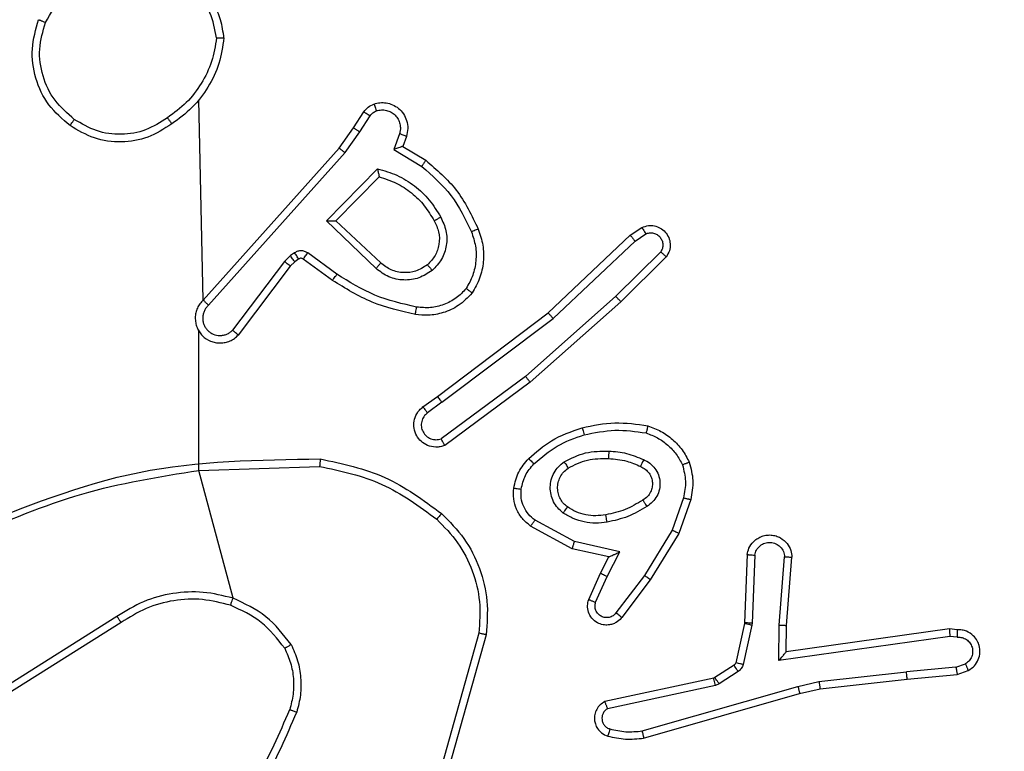
# Model space of a CAD drawing. Units: millimetres. Extents: x 151 to 616, y 114 to 875.
# Drawn here: x 379 to 382, y 359 to 361 of the extents above; entities that cross this region are included whole.
import ezdxf

# ---------------------------------------------------------------- set-up
doc = ezdxf.new("R2010")
doc.units = ezdxf.units.MM
doc.header["$LTSCALE"] = 35
doc.layers.add('SLD-0', color=179, linetype='Continuous')
doc.styles.add('SLDTEXTSTYLE2', font='TXT', dxfattribs={"width": 0.75})
doc.dimstyles.new('SLDDIMSTYLE1', dxfattribs={"dimtxt": 12.25, "dimasz": 7, "dimexe": 0, "dimexo": 0.0625, "dimgap": 3.0625, "dimtad": 1, "dimdec": 0, "dimrnd": 1e-09, "dimzin": 12, "dimdsep": 46, "dimtxsty": 'SLDTEXTSTYLE2', "dimsah": 1, "dimcen": 0.09, "dimadec": 0, "dimazin": 3, "dimtfac": 1, "dimtdec": 0, "dimtofl": 0, "dimtmove": 0, "dimatfit": 3, "dimfxl": 1, "dimfrac": 2, "dimtolj": 1, "dimtzin": 12, "dimarcsym": 0})

# ---------------------------------------------------------------- blocks, each defined once
blk = doc.blocks.new('_D_1')
at = {"layer": 'SLD-0'}
for p, q in [((371.5784, 875.3997), (616.2172, 875.3997)), ((612.7172, 875.3997), (612.7172, 204.5804)), ((388.2534, 204.5804), (616.2172, 204.5804))]:
    blk.add_line(p, q, dxfattribs=at)
for points in [[(612.7172, 875.3997), (610.9392, 868.3997), (614.4952, 868.3997)], [(612.7172, 204.5804), (614.4952, 211.5804), (610.9392, 211.5804)]]:
    blk.add_solid(points, dxfattribs=at)
at = {"layer": 'SLD-0', "insert": (596.9261, 518.0353), "char_height": 12.25, "attachment_point": 1, "rotation": 90, "style": 'SLDTEXTSTYLE2'}
blk.add_mtext('671', dxfattribs=at)
blk = doc.blocks.new('_D_3')
at = {"layer": 'SLD-0'}
for p, q in [((370.0784, 675.3997), (578.5715, 675.3997)), ((575.0715, 675.3997), (575.0715, 354.5804)), ((384.6784, 354.5804), (578.5715, 354.5804))]:
    blk.add_line(p, q, dxfattribs=at)
for points in [[(575.0715, 675.3997), (573.2935, 668.3997), (576.8495, 668.3997)], [(575.0715, 354.5804), (576.8495, 361.5804), (573.2935, 361.5804)]]:
    blk.add_solid(points, dxfattribs=at)
at = {"layer": 'SLD-0', "insert": (559.2804, 518.0353), "char_height": 12.25, "attachment_point": 1, "rotation": 90, "style": 'SLDTEXTSTYLE2'}
blk.add_mtext('321', dxfattribs=at)

msp = doc.modelspace()

# ---------------------------------------------------------------- linework, layer by layer
at = {"color": 7, "linetype": 'Continuous', "lineweight": 25}
for p, q in [((379.9403, 360.3826), (379.9284, 360.9222)), ((380.3456, 360.8468), (380.3733, 360.8899)), ((380.3623, 360.8359), (380.3902, 360.8794)), ((380.3067, 360.7922), (380.3456, 360.8468)), ((380.3224, 360.78), (380.3623, 360.8359)), ((380.469, 360.8308), (380.4537, 360.7885)), ((380.4877, 360.8239), (380.478, 360.7969)), ((379.9403, 360.3826), (380.3067, 360.7922)), ((379.9545, 360.3686), (380.3224, 360.78)), ((380.4537, 360.7885), (380.5292, 360.743)), ((380.478, 360.7969), (380.5402, 360.7594)), ((380.2728, 360.5959), (380.41, 360.7366)), ((380.2978, 360.5963), (380.4144, 360.7148)), ((380.4061, 360.4674), (380.2728, 360.5959)), ((380.4187, 360.4827), (380.2978, 360.5963)), ((381.0913, 360.5571), (381.1228, 360.578)), ((380.8701, 360.3482), (381.0913, 360.5571)), ((380.8832, 360.333), (381.1041, 360.5416)), ((381.1041, 360.5416), (381.133, 360.5608)), ((380.1755, 360.5023), (380.1589, 360.4864)), ((380.1865, 360.5099), (380.1755, 360.5023)), ((380.1978, 360.4933), (380.1869, 360.4857)), ((380.2889, 360.4357), (380.21, 360.4932)), ((380.3007, 360.4522), (380.2218, 360.5095)), ((381.1733, 360.5124), (381.052, 360.3929)), ((381.1882, 360.4991), (381.0654, 360.3781)), ((380.1589, 360.4864), (380.0193, 360.3014)), ((380.1748, 360.4741), (380.0346, 360.2883)), ((380.1869, 360.4857), (380.1748, 360.4741)), ((381.052, 360.3929), (380.809, 360.1767)), ((381.0654, 360.3781), (380.8215, 360.161)), ((380.5714, 360.1229), (380.8701, 360.3482)), ((380.5835, 360.107), (380.8832, 360.333)), ((379.9284, 359.9234), (379.9284, 360.299)), ((380.809, 360.1767), (380.5816, 360.0084)), ((380.8215, 360.161), (380.5913, 359.9907)), ((380.5326, 360.0945), (380.5714, 360.1229)), ((380.5835, 360.107), (380.5445, 360.0784)), ((379.9284, 359.9234), (380.2539, 359.9342)), ((380.0205, 359.5786), (379.9284, 359.9234)), ((381.2349, 359.8492), (381.2046, 359.762)), ((381.2541, 359.8447), (381.2221, 359.7529)), ((380.935, 359.712), (380.8227, 359.7731)), ((380.9407, 359.7313), (380.8347, 359.7893)), ((381.2046, 359.762), (381.1293, 359.6399)), ((381.2221, 359.7529), (381.1453, 359.6282)), ((381.0635, 359.704), (380.9407, 359.7313)), ((381.0335, 359.6901), (380.935, 359.712)), ((381.0289, 359.6376), (381.0635, 359.704)), ((381.4065, 359.6963), (381.3991, 359.5121)), ((381.4268, 359.6946), (381.4195, 359.5113)), ((381.0106, 359.6463), (381.0335, 359.6901)), ((381.4929, 359.5063), (381.5072, 359.6901)), ((381.5125, 359.5054), (381.5269, 359.6895)), ((380.9792, 359.575), (381.0106, 359.6463)), ((380.998, 359.5676), (381.0289, 359.6376)), ((381.1293, 359.6399), (381.0528, 359.5389)), ((381.1453, 359.6282), (381.0683, 359.5266)), ((379.7078, 359.5294), (379.4024, 359.3374)), ((379.7191, 359.5129), (379.4133, 359.3205)), ((381.3989, 359.5103), (381.3754, 359.4046)), ((381.4188, 359.5059), (381.3952, 359.4002)), ((381.3991, 359.5121), (381.3989, 359.5103)), ((381.4195, 359.5113), (381.4188, 359.5059)), ((381.492, 359.4109), (381.4929, 359.5063)), ((381.5118, 359.434), (381.5125, 359.5054)), ((380.6832, 359.4844), (380.584, 359.1314)), ((380.7026, 359.4802), (380.6028, 359.125)), ((381.9514, 359.4958), (381.5118, 359.434)), ((381.9726, 359.4937), (381.9514, 359.4958)), ((381.9524, 359.4756), (381.492, 359.4109)), ((381.9727, 359.4737), (381.9524, 359.4756)), ((381.5118, 359.434), (381.5118, 359.434)), ((381.9688, 359.3927), (381.9948, 359.4019)), ((381.3709, 359.3981), (381.3196, 359.3645)), ((381.3822, 359.3813), (381.3309, 359.3477)), ((381.5998, 359.3538), (381.8357, 359.3804)), ((381.9688, 359.3927), (381.8357, 359.3804)), ((381.8373, 359.3606), (381.9726, 359.3731)), ((381.9726, 359.3731), (382.0025, 359.3836)), ((381.3161, 359.363), (381.0225, 359.2997)), ((381.3196, 359.3645), (381.3161, 359.363)), ((381.3309, 359.3477), (381.3206, 359.3434)), ((381.5433, 359.341), (381.5998, 359.3538)), ((381.6028, 359.3341), (381.8373, 359.3606)), ((381.3206, 359.3434), (381.0297, 359.2806)), ((381.1233, 359.2206), (381.5433, 359.341)), ((381.1273, 359.2011), (381.5478, 359.3217)), ((381.5478, 359.3217), (381.6028, 359.3341))]:
    msp.add_line(p, q, dxfattribs=at)
for points, knots in [([(379.9962, 361.0893), (379.9939, 361.1057), (379.9893, 361.1374), (379.965, 361.1925), (379.9213, 361.2447), (379.8591, 361.282), (379.8165, 361.2898), (379.7972, 361.2934)], [0, 0, 0, 0, 0.160459, 0.310882, 0.580411, 0.810176, 1, 1, 1, 1]), ([(379.515, 361.1311), (379.5292, 361.1556), (379.5576, 361.2047), (379.6278, 361.255), (379.7096, 361.2821), (379.766, 361.2767), (379.7942, 361.274)], [0, 0, 0, 0, 0.2502543, 0.5000806, 0.7500441, 1, 1, 1, 1]), ([(379.9762, 361.0897), (379.9718, 361.1128), (379.963, 361.1591), (379.921, 361.2172), (379.8633, 361.2596), (379.8173, 361.2692), (379.7942, 361.274)], [0, 0, 0, 0, 0.250289, 0.500085, 0.750049, 1, 1, 1, 1]), ([(379.4966, 361.1386), (379.4969, 361.1385), (379.4974, 361.1384), (379.5004, 361.1372), (379.5038, 361.1358), (379.5071, 361.1344), (379.5109, 361.1328), (379.5136, 361.1316), (379.515, 361.1311)], [0, 0, 0, 0, 0.216383, 0.454774, 0.582461, 0.715892, 0.855214, 1, 1, 1, 1]), ([(379.5928, 360.8696), (379.5742, 360.8857), (379.537, 360.9179), (379.5049, 360.9857), (379.4944, 361.06), (379.5081, 361.1074), (379.515, 361.1311)], [0, 0, 0, 0, 0.249957, 0.499921, 0.749753, 1, 1, 1, 1]), ([(379.9762, 361.0897), (379.9727, 361.0681), (379.9656, 361.0249), (379.9365, 360.9657), (379.8968, 360.9129), (379.8615, 360.8871), (379.8438, 360.8742)], [0, 0, 0, 0, 0.249908, 0.500008, 0.750097, 1, 1, 1, 1]), ([(379.9762, 361.0897), (379.9777, 361.0897), (379.9806, 361.0897), (379.9848, 361.0897), (379.9884, 361.0896), (379.9922, 361.0896), (379.9955, 361.0894), (379.996, 361.0893), (379.9962, 361.0893)], [0, 0, 0, 0, 0.143704, 0.28224, 0.415335, 0.542891, 0.78173, 1, 1, 1, 1]), ([(380.3733, 360.8899), (380.3769, 360.8946), (380.3842, 360.904), (380.395, 360.9088), (380.4005, 360.9112)], [0, 0, 0, 0, 0.499996, 1, 1, 1, 1]), ([(380.4005, 360.9112), (380.4057, 360.9127), (380.4165, 360.9155), (380.4337, 360.9148), (380.4511, 360.9098), (380.4672, 360.8999), (380.4806, 360.8853), (380.4895, 360.8666), (380.4929, 360.8452), (380.4895, 360.8311), (380.4877, 360.8239)], [0, 0, 0, 0, 0.105921, 0.2173, 0.334135, 0.456421, 0.584155, 0.717333, 0.855949, 1, 1, 1, 1]), ([(380.4005, 360.9112), (380.4006, 360.911), (380.4008, 360.9104), (380.4024, 360.9061), (380.4045, 360.9), (380.4062, 360.8951), (380.4071, 360.8926)], [0, 0, 0, 0, 0.250161, 0.5, 0.749839, 1, 1, 1, 1]), ([(380.3733, 360.8899), (380.3736, 360.8897), (380.3743, 360.8894), (380.3789, 360.8866), (380.3844, 360.8831), (380.3883, 360.8806), (380.3902, 360.8794)], [0, 0, 0, 0, 0.279839, 0.559081, 0.779491, 1, 1, 1, 1]), ([(380.3902, 360.8794), (380.3925, 360.8823), (380.397, 360.8881), (380.4037, 360.8911), (380.4071, 360.8926)], [0, 0, 0, 0, 0.500004, 1, 1, 1, 1]), ([(380.4071, 360.8926), (380.4115, 360.8937), (380.4203, 360.896), (380.434, 360.8946), (380.4468, 360.8897), (380.4578, 360.8815), (380.4661, 360.8705), (380.471, 360.8577), (380.472, 360.8457), (380.4708, 360.8367), (380.4695, 360.8324), (380.469, 360.8308)], [0, 0, 0, 0, 0.124892, 0.249709, 0.374667, 0.499778, 0.625318, 0.749748, 0.874729, 0.953623, 1, 1, 1, 1]), ([(379.5813, 360.853), (379.5814, 360.8533), (379.5818, 360.8538), (379.5844, 360.8576), (379.5883, 360.8631), (379.5913, 360.8674), (379.5928, 360.8696)], [0, 0, 0, 0, 0.250168, 0.499999, 0.749831, 1, 1, 1, 1]), ([(379.8438, 360.8742), (379.8248, 360.8619), (379.7869, 360.8373), (379.7192, 360.8262), (379.6511, 360.835), (379.6123, 360.8581), (379.5928, 360.8696)], [0, 0, 0, 0, 0.250222, 0.500069, 0.750035, 1, 1, 1, 1]), ([(379.8438, 360.8742), (379.8447, 360.8729), (379.8464, 360.8705), (379.8488, 360.8671), (379.8509, 360.8641), (379.8531, 360.8609), (379.855, 360.8582), (379.8553, 360.8578), (379.8554, 360.8576)], [0, 0, 0, 0, 0.14515, 0.28473, 0.418444, 0.546203, 0.784242, 1, 1, 1, 1]), ([(379.8554, 360.8576), (379.8345, 360.8441), (379.7931, 360.8175), (379.7192, 360.8057), (379.645, 360.815), (379.6025, 360.8403), (379.5813, 360.853)], [0, 0, 0, 0, 0.251973, 0.498543, 0.748885, 1, 1, 1, 1]), ([(380.3456, 360.8468), (380.3459, 360.8467), (380.3463, 360.8465), (380.349, 360.8447), (380.3522, 360.8427), (380.3552, 360.8407), (380.3586, 360.8384), (380.3611, 360.8367), (380.3623, 360.8359)], [0, 0, 0, 0, 0.216561, 0.454899, 0.582608, 0.716121, 0.855344, 1, 1, 1, 1]), ([(380.4877, 360.8239), (380.4874, 360.824), (380.4869, 360.8243), (380.4826, 360.8259), (380.4764, 360.8282), (380.4714, 360.8299), (380.469, 360.8308)], [0, 0, 0, 0, 0.250166, 0.5, 0.749834, 1, 1, 1, 1]), ([(380.3067, 360.7922), (380.3069, 360.7921), (380.3073, 360.7919), (380.3096, 360.7901), (380.3125, 360.7878), (380.3153, 360.7856), (380.3187, 360.7829), (380.3212, 360.781), (380.3224, 360.78)], [0, 0, 0, 0, 0.198473, 0.430831, 0.560011, 0.697985, 0.844761, 1, 1, 1, 1]), ([(380.478, 360.7969), (380.4779, 360.7968), (380.4776, 360.7968), (380.476, 360.7962), (380.4734, 360.7954), (380.4693, 360.7939), (380.4627, 360.7917), (380.4571, 360.7897), (380.4537, 360.7885)], [0, 0, 0, 0, 0.1113555, 0.2299117, 0.3581327, 0.4977926, 0.7027862, 1, 1, 1, 1]), ([(380.5402, 360.7594), (380.5401, 360.7592), (380.5399, 360.7588), (380.5382, 360.7563), (380.5361, 360.7533), (380.5341, 360.7503), (380.5318, 360.7468), (380.5301, 360.7443), (380.5292, 360.743)], [0, 0, 0, 0, 0.206661, 0.441807, 0.570299, 0.706122, 0.849503, 1, 1, 1, 1]), ([(380.5402, 360.7594), (380.5695, 360.7342), (380.6297, 360.6824), (380.6639, 360.6107), (380.6816, 360.5738)], [0, 0, 0, 0, 0.485371, 1, 1, 1, 1]), ([(380.41, 360.7366), (380.4278, 360.7315), (380.4633, 360.7213), (380.5105, 360.6915), (380.5516, 360.6536), (380.5707, 360.6219), (380.5803, 360.6061)], [0, 0, 0, 0, 0.249922, 0.5, 0.750081, 1, 1, 1, 1]), ([(380.41, 360.7366), (380.4104, 360.7347), (380.4111, 360.7312), (380.4121, 360.7261), (380.4131, 360.7218), (380.4137, 360.7185), (380.4141, 360.7164), (380.4144, 360.715), (380.4144, 360.7149), (380.4144, 360.7148)], [0, 0, 0, 0, 0.177398, 0.320073, 0.501148, 0.636603, 0.764449, 0.885327, 1, 1, 1, 1]), ([(380.5292, 360.743), (380.5577, 360.7182), (380.6146, 360.6687), (380.647, 360.6005), (380.6632, 360.5665)], [0, 0, 0, 0, 0.4999951, 1, 1, 1, 1]), ([(380.2728, 360.5959), (380.2764, 360.5959), (380.2823, 360.596), (380.289, 360.5963), (380.2931, 360.5963), (380.2958, 360.5963), (380.2974, 360.5963), (380.2977, 360.5963), (380.2978, 360.5963)], [0, 0, 0, 0, 0.308385, 0.501705, 0.64135, 0.769752, 0.888615, 1, 1, 1, 1]), ([(380.5627, 360.596), (380.5675, 360.5863), (380.5773, 360.5664), (380.5773, 360.5329), (380.5669, 360.5011), (380.552, 360.4855), (380.5445, 360.4776)], [0, 0, 0, 0, 0.246834, 0.507828, 0.749902, 1, 1, 1, 1]), ([(380.5803, 360.6061), (380.5859, 360.5941), (380.5973, 360.5701), (380.5975, 360.5297), (380.5849, 360.4912), (380.5666, 360.472), (380.5574, 360.4624)], [0, 0, 0, 0, 0.249948, 0.499899, 0.749693, 1, 1, 1, 1]), ([(380.5803, 360.6061), (380.5786, 360.6051), (380.5754, 360.6033), (380.5713, 360.6009), (380.568, 360.5991), (380.5651, 360.5974), (380.5631, 360.5962), (380.5628, 360.5961), (380.5627, 360.596)], [0, 0, 0, 0, 0.180187, 0.344783, 0.493305, 0.626091, 0.844364, 1, 1, 1, 1]), ([(380.6632, 360.5665), (380.6674, 360.5538), (380.6759, 360.5285), (380.6763, 360.4882), (380.6685, 360.4486), (380.6555, 360.4253), (380.649, 360.4137)], [0, 0, 0, 0, 0.249876, 0.499993, 0.750121, 1, 1, 1, 1]), ([(380.6816, 360.5738), (380.6813, 360.5737), (380.6807, 360.5735), (380.6765, 360.5719), (380.6704, 360.5694), (380.6656, 360.5674), (380.6632, 360.5665)], [0, 0, 0, 0, 0.250164, 0.500003, 0.74984, 1, 1, 1, 1]), ([(381.1228, 360.578), (381.1286, 360.5802), (381.1394, 360.5843), (381.1569, 360.5833), (381.1727, 360.5775), (381.1862, 360.5665), (381.1958, 360.5515), (381.1998, 360.5338), (381.1979, 360.515), (381.1914, 360.5044), (381.1882, 360.4991)], [0, 0, 0, 0, 0.130732, 0.245053, 0.364098, 0.485855, 0.610325, 0.737506, 0.867398, 1, 1, 1, 1]), ([(381.1228, 360.578), (381.1228, 360.578), (381.123, 360.5778), (381.1237, 360.5766), (381.1248, 360.5749), (381.1266, 360.5719), (381.1294, 360.5672), (381.1318, 360.5629), (381.133, 360.5608)], [0, 0, 0, 0, 0.1379039, 0.2722893, 0.4029363, 0.5297159, 0.7718947, 1, 1, 1, 1]), ([(381.0913, 360.5571), (381.0915, 360.5569), (381.0918, 360.5566), (381.0937, 360.5544), (381.0961, 360.5516), (381.0984, 360.5487), (381.1011, 360.5453), (381.1031, 360.5428), (381.1041, 360.5416)], [0, 0, 0, 0, 0.198398, 0.430688, 0.559864, 0.697857, 0.844679, 1, 1, 1, 1]), ([(381.133, 360.5608), (381.1363, 360.562), (381.1431, 360.5643), (381.1539, 360.5635), (381.1639, 360.5594), (381.172, 360.5523), (381.1775, 360.543), (381.1797, 360.5325), (381.1785, 360.5217), (381.175, 360.5155), (381.1733, 360.5124)], [0, 0, 0, 0, 0.125135, 0.250194, 0.37498, 0.500063, 0.624935, 0.750013, 0.875002, 1, 1, 1, 1]), ([(380.2218, 360.5095), (380.2191, 360.5111), (380.2137, 360.5143), (380.2042, 360.5158), (380.1947, 360.5146), (380.1892, 360.5115), (380.1865, 360.5099)], [0, 0, 0, 0, 0.249964, 0.499936, 0.749818, 1, 1, 1, 1]), ([(380.1869, 360.4857), (380.1866, 360.486), (380.1862, 360.4867), (380.1832, 360.4911), (380.1795, 360.4966), (380.1768, 360.5004), (380.1755, 360.5023)], [0, 0, 0, 0, 0.279846, 0.559065, 0.77948, 1, 1, 1, 1]), ([(380.1978, 360.4933), (380.1976, 360.4936), (380.1972, 360.4943), (380.1942, 360.4987), (380.1904, 360.5042), (380.1878, 360.508), (380.1865, 360.5099)], [0, 0, 0, 0, 0.279846, 0.559065, 0.77948, 1, 1, 1, 1]), ([(380.21, 360.4932), (380.2091, 360.4937), (380.2073, 360.4948), (380.2041, 360.4953), (380.2008, 360.495), (380.1988, 360.4939), (380.1978, 360.4933)], [0, 0, 0, 0, 0.237468, 0.483286, 0.737462, 1, 1, 1, 1]), ([(380.21, 360.4932), (380.2102, 360.4935), (380.2106, 360.4941), (380.2138, 360.4985), (380.2177, 360.5039), (380.2204, 360.5076), (380.2218, 360.5095)], [0, 0, 0, 0, 0.279846, 0.559061, 0.779477, 1, 1, 1, 1]), ([(381.1882, 360.4991), (381.188, 360.4993), (381.1877, 360.4997), (381.1851, 360.502), (381.1822, 360.5046), (381.1796, 360.5069), (381.1766, 360.5096), (381.1744, 360.5114), (381.1733, 360.5124)], [0, 0, 0, 0, 0.226822, 0.468459, 0.595314, 0.726289, 0.861259, 1, 1, 1, 1]), ([(380.1748, 360.4741), (380.1745, 360.4744), (380.1739, 360.4749), (380.1697, 360.4782), (380.1644, 360.4822), (380.1607, 360.485), (380.1589, 360.4864)], [0, 0, 0, 0, 0.279846, 0.559068, 0.779481, 1, 1, 1, 1]), ([(380.4061, 360.4674), (380.4072, 360.4688), (380.4093, 360.4713), (380.4121, 360.4748), (380.4144, 360.4777), (380.4166, 360.4803), (380.4183, 360.4824), (380.4186, 360.4826), (380.4187, 360.4827)], [0, 0, 0, 0, 0.165507, 0.3196107, 0.4619192, 0.5925623, 0.8191233, 1, 1, 1, 1]), ([(380.5574, 360.4624), (380.5458, 360.4548), (380.5226, 360.4397), (380.4807, 360.4344), (380.4394, 360.4427), (380.4172, 360.4592), (380.4061, 360.4674)], [0, 0, 0, 0, 0.250327, 0.500113, 0.75005, 1, 1, 1, 1]), ([(380.5445, 360.4776), (380.5342, 360.471), (380.5147, 360.4586), (380.4798, 360.4548), (380.446, 360.4617), (380.4277, 360.4758), (380.4187, 360.4827)], [0, 0, 0, 0, 0.265172, 0.499946, 0.752708, 1, 1, 1, 1]), ([(380.5445, 360.4776), (380.5447, 360.4774), (380.5451, 360.4769), (380.5481, 360.4734), (380.5524, 360.4684), (380.5557, 360.4644), (380.5574, 360.4624)], [0, 0, 0, 0, 0.250169, 0.500002, 0.749836, 1, 1, 1, 1]), ([(380.2889, 360.4357), (380.2891, 360.436), (380.2895, 360.4365), (380.2921, 360.4403), (380.2961, 360.4457), (380.2991, 360.45), (380.3007, 360.4522)], [0, 0, 0, 0, 0.2501745, 0.5, 0.7498254, 1, 1, 1, 1]), ([(380.512, 360.3437), (380.4722, 360.3528), (380.3927, 360.3709), (380.3235, 360.4141), (380.2889, 360.4357)], [0, 0, 0, 0, 0.50022, 1, 1, 1, 1]), ([(380.5155, 360.3636), (380.4772, 360.3723), (380.4006, 360.3898), (380.334, 360.4314), (380.3007, 360.4522)], [0, 0, 0, 0, 0.5, 1, 1, 1, 1]), ([(380.649, 360.4137), (380.6404, 360.4046), (380.6232, 360.3865), (380.5896, 360.3692), (380.5528, 360.3601), (380.5279, 360.3625), (380.5155, 360.3636)], [0, 0, 0, 0, 0.250037, 0.499999, 0.749967, 1, 1, 1, 1]), ([(380.665, 360.4016), (380.6648, 360.4018), (380.6644, 360.4022), (380.6617, 360.4043), (380.6586, 360.4066), (380.6557, 360.4087), (380.6525, 360.4111), (380.6502, 360.4128), (380.649, 360.4137)], [0, 0, 0, 0, 0.22716, 0.46897, 0.595818, 0.726715, 0.861524, 1, 1, 1, 1]), ([(379.9403, 360.3826), (379.9372, 360.3794), (379.9309, 360.3729), (379.9243, 360.3611), (379.92, 360.3484), (379.9183, 360.3349), (379.9194, 360.3215), (379.9232, 360.3085), (379.9294, 360.2965), (379.9407, 360.2828), (379.9558, 360.2727), (379.9728, 360.2676), (379.9862, 360.2664), (379.9997, 360.2679), (380.0126, 360.2721), (380.0247, 360.2788), (380.0313, 360.2852), (380.0346, 360.2883)], [0, 0, 0, 0, 0.062527, 0.125054, 0.18758, 0.250107, 0.312634, 0.37516, 0.437687, 0.500213, 0.622256, 0.68419, 0.746534, 0.809286, 0.872448, 0.936019, 1, 1, 1, 1]), ([(379.9403, 360.3826), (379.9405, 360.3825), (379.9409, 360.3821), (379.9432, 360.3798), (379.9459, 360.3772), (379.9485, 360.3746), (379.9514, 360.3718), (379.9535, 360.3697), (379.9545, 360.3686)], [0, 0, 0, 0, 0.219653, 0.458982, 0.58643, 0.719178, 0.857123, 1, 1, 1, 1]), ([(380.665, 360.4016), (380.6533, 360.3895), (380.631, 360.3663), (380.5889, 360.3475), (380.5489, 360.3398), (380.5237, 360.3425), (380.512, 360.3437)], [0, 0, 0, 0, 0.2941805, 0.5589496, 0.7942421, 1, 1, 1, 1]), ([(381.0654, 360.3781), (381.0652, 360.3783), (381.065, 360.3787), (381.0628, 360.3812), (381.0602, 360.384), (381.0578, 360.3866), (381.055, 360.3896), (381.053, 360.3918), (381.052, 360.3929)], [0, 0, 0, 0, 0.217606, 0.456288, 0.583913, 0.717168, 0.855955, 1, 1, 1, 1]), ([(379.9545, 360.3686), (379.9523, 360.3664), (379.9478, 360.362), (379.943, 360.3538), (379.9398, 360.3449), (379.9385, 360.3355), (379.9391, 360.3261), (379.9415, 360.317), (379.9458, 360.3085), (379.9516, 360.3011), (379.9588, 360.2949), (379.9698, 360.2889), (379.9824, 360.2863), (379.995, 360.2876), (380.004, 360.2905), (380.0123, 360.295), (380.0169, 360.2992), (380.0193, 360.3014)], [0, 0, 0, 0, 0.0625375, 0.1250752, 0.1876188, 0.2501794, 0.3126806, 0.3751836, 0.43772, 0.5002978, 0.562838, 0.6253342, 0.7498077, 0.8122662, 0.874813, 0.9374336, 1, 1, 1, 1]), ([(380.512, 360.3437), (380.5121, 360.3441), (380.5122, 360.3447), (380.513, 360.3492), (380.5142, 360.3558), (380.5151, 360.361), (380.5155, 360.3636)], [0, 0, 0, 0, 0.250173, 0.5, 0.749827, 1, 1, 1, 1]), ([(380.8701, 360.3482), (380.8702, 360.348), (380.8705, 360.3477), (380.8725, 360.3455), (380.8749, 360.3427), (380.8773, 360.34), (380.8801, 360.3367), (380.8822, 360.3343), (380.8832, 360.333)], [0, 0, 0, 0, 0.198554, 0.430936, 0.56011, 0.698066, 0.844808, 1, 1, 1, 1]), ([(379.9284, 360.299), (379.9256, 360.3046), (379.9262, 360.3024), (379.9275, 360.3004), (379.9284, 360.299)], [0, 0, 0, 0, 0.259626, 1, 1, 1, 1]), ([(380.0346, 360.2883), (380.0345, 360.2884), (380.0344, 360.2885), (380.0331, 360.2896), (380.0303, 360.292), (380.0251, 360.2964), (380.0212, 360.2997), (380.0193, 360.3014)], [0, 0, 0, 0, 0.128618, 0.256428, 0.507629, 0.755405, 1, 1, 1, 1]), ([(380.8215, 360.161), (380.8214, 360.1612), (380.8211, 360.1616), (380.8193, 360.1639), (380.817, 360.1668), (380.8147, 360.1696), (380.812, 360.173), (380.8101, 360.1754), (380.809, 360.1767)], [0, 0, 0, 0, 0.198571, 0.430969, 0.560142, 0.698092, 0.844826, 1, 1, 1, 1]), ([(380.5835, 360.107), (380.5819, 360.1091), (380.5788, 360.1133), (380.5748, 360.1186), (380.572, 360.1222), (380.5716, 360.1227), (380.5714, 360.1229)], [0, 0, 0, 0, 0.250171, 0.5, 0.749829, 1, 1, 1, 1]), ([(380.5913, 359.9907), (380.5873, 359.9893), (380.5795, 359.9865), (380.5635, 359.9853), (380.5449, 359.9891), (380.5271, 360.0005), (380.5142, 360.0167), (380.5076, 360.0359), (380.5077, 360.0568), (380.5138, 360.0736), (380.5227, 360.0863), (380.5292, 360.0917), (380.5326, 360.0945)], [0, 0, 0, 0, 0.07276, 0.142637, 0.273144, 0.392249, 0.499919, 0.623595, 0.735196, 0.854962, 0.924382, 1, 1, 1, 1]), ([(380.5326, 360.0945), (380.5328, 360.0942), (380.5332, 360.0937), (380.5359, 360.0901), (380.5399, 360.0847), (380.543, 360.0805), (380.5445, 360.0784)], [0, 0, 0, 0, 0.250171, 0.5, 0.749829, 1, 1, 1, 1]), ([(380.5445, 360.0784), (380.5409, 360.0752), (380.5338, 360.0688), (380.5282, 360.0552), (380.5275, 360.0407), (380.5319, 360.0269), (380.5409, 360.0155), (380.5533, 360.008), (380.5677, 360.005), (380.577, 360.0073), (380.5816, 360.0084)], [0, 0, 0, 0, 0.125079, 0.25004, 0.375057, 0.500009, 0.625036, 0.749981, 0.875002, 1, 1, 1, 1]), ([(380.8175, 359.9551), (380.8371, 359.9724), (380.8794, 360.0096), (380.9327, 360.0282), (380.9614, 360.0382)], [0, 0, 0, 0, 0.462911, 1, 1, 1, 1]), ([(380.9614, 360.0382), (380.9615, 360.0379), (380.9617, 360.0373), (380.963, 360.0329), (380.9648, 360.0265), (380.9661, 360.0215), (380.9668, 360.019)], [0, 0, 0, 0, 0.250167, 0.5, 0.749833, 1, 1, 1, 1]), ([(381.1387, 360.0434), (381.1386, 360.0431), (381.1386, 360.0426), (381.1378, 360.0394), (381.1369, 360.0357), (381.1361, 360.0322), (381.1351, 360.0283), (381.1344, 360.0255), (381.134, 360.0241)], [0, 0, 0, 0, 0.221743, 0.461784, 0.589074, 0.721308, 0.858369, 1, 1, 1, 1]), ([(380.8317, 359.9409), (380.8517, 359.9583), (380.8917, 359.9931), (380.9418, 360.0103), (380.9668, 360.019)], [0, 0, 0, 0, 0.500001, 1, 1, 1, 1]), ([(380.9668, 360.019), (380.9945, 360.0247), (381.05, 360.0362), (381.106, 360.0281), (381.134, 360.0241)], [0, 0, 0, 0, 0.5000002, 1, 1, 1, 1]), ([(381.134, 360.0241), (381.1445, 360.0201), (381.1655, 360.0122), (381.1928, 359.9922), (381.2162, 359.9677), (381.2268, 359.9479), (381.2321, 359.938)], [0, 0, 0, 0, 0.2499305, 0.5000048, 0.7500763, 1, 1, 1, 1]), ([(380.5913, 359.9907), (380.5913, 359.9908), (380.5912, 359.991), (380.5906, 359.9921), (380.5896, 359.9939), (380.5879, 359.9969), (380.5852, 360.0017), (380.5828, 360.0062), (380.5816, 360.0084)], [0, 0, 0, 0, 0.132076, 0.262237, 0.39033, 0.516238, 0.761726, 1, 1, 1, 1]), ([(380.9132, 359.9463), (380.9321, 359.9558), (380.9699, 359.9749), (381.0123, 359.9753), (381.0334, 359.9755)], [0, 0, 0, 0, 0.499996, 1, 1, 1, 1]), ([(381.0334, 359.9755), (381.0334, 359.9737), (381.0332, 359.9703), (381.033, 359.9657), (381.0328, 359.962), (381.0325, 359.9585), (381.0323, 359.9559), (381.0323, 359.9556), (381.0322, 359.9554)], [0, 0, 0, 0, 0.169183, 0.325924, 0.469797, 0.600981, 0.825478, 1, 1, 1, 1]), ([(381.0334, 359.9755), (381.0497, 359.9742), (381.0821, 359.9715), (381.112, 359.9587), (381.127, 359.9522)], [0, 0, 0, 0, 0.5000001, 1, 1, 1, 1]), ([(379.3038, 359.7622), (379.4564, 359.8241), (379.7617, 359.9479), (380.091, 359.952), (380.2557, 359.954)], [0, 0, 0, 0, 0.5, 1, 1, 1, 1]), ([(380.2557, 359.954), (380.2557, 359.9538), (380.2557, 359.9534), (380.2554, 359.9503), (380.2551, 359.9467), (380.2547, 359.943), (380.2543, 359.9388), (380.254, 359.9357), (380.2539, 359.9342)], [0, 0, 0, 0, 0.204898, 0.439383, 0.56803, 0.704419, 0.84852, 1, 1, 1, 1]), ([(380.2539, 359.9342), (380.3116, 359.9218), (380.4271, 359.897), (380.5221, 359.8267), (380.5695, 359.7916)], [0, 0, 0, 0, 0.500004, 1, 1, 1, 1]), ([(380.2557, 359.954), (380.3155, 359.9414), (380.4352, 359.916), (380.5334, 359.8431), (380.5825, 359.8067)], [0, 0, 0, 0, 0.500006, 1, 1, 1, 1]), ([(380.7774, 359.8755), (380.7807, 359.8905), (380.7874, 359.9204), (380.8075, 359.9435), (380.8175, 359.9551)], [0, 0, 0, 0, 0.500003, 1, 1, 1, 1]), ([(380.7974, 359.8728), (380.8002, 359.8856), (380.806, 359.9112), (380.8231, 359.931), (380.8317, 359.9409)], [0, 0, 0, 0, 0.499996, 1, 1, 1, 1]), ([(380.8175, 359.9551), (380.8177, 359.9549), (380.8182, 359.9545), (380.8214, 359.9512), (380.8262, 359.9465), (380.8298, 359.9428), (380.8317, 359.9409)], [0, 0, 0, 0, 0.25017, 0.5, 0.749829, 1, 1, 1, 1]), ([(380.9105, 359.8083), (380.9053, 359.8126), (380.8949, 359.8213), (380.8839, 359.8386), (380.8769, 359.8577), (380.8748, 359.878), (380.8777, 359.8983), (380.8854, 359.9171), (380.8971, 359.9339), (380.9079, 359.9422), (380.9132, 359.9463)], [0, 0, 0, 0, 0.124961, 0.250025, 0.374992, 0.499867, 0.625008, 0.75007, 0.875018, 1, 1, 1, 1]), ([(380.9218, 359.8246), (380.9181, 359.8276), (380.9107, 359.8338), (380.9025, 359.846), (380.8969, 359.8599), (380.8948, 359.875), (380.8964, 359.8906), (380.9018, 359.9056), (380.9108, 359.9192), (380.9194, 359.926), (380.9238, 359.9294)], [0, 0, 0, 0, 0.115926, 0.234444, 0.355554, 0.479257, 0.605553, 0.734442, 0.865924, 1, 1, 1, 1]), ([(380.9132, 359.9463), (380.9146, 359.9441), (380.9174, 359.9397), (380.9209, 359.9341), (380.9233, 359.9302), (380.9236, 359.9296), (380.9238, 359.9294)], [0, 0, 0, 0, 0.250167, 0.499999, 0.749831, 1, 1, 1, 1]), ([(381.0322, 359.9554), (381.049, 359.954), (381.079, 359.9514), (381.1065, 359.9392), (381.1186, 359.9338)], [0, 0, 0, 0, 0.558771, 1, 1, 1, 1]), ([(381.127, 359.9522), (381.1262, 359.9503), (381.1245, 359.9467), (381.1225, 359.942), (381.1209, 359.9385), (381.1197, 359.9357), (381.1188, 359.9341), (381.1187, 359.9339), (381.1186, 359.9338)], [0, 0, 0, 0, 0.1983427, 0.3758764, 0.532089, 0.6675656, 0.8755516, 1, 1, 1, 1]), ([(381.1186, 359.9338), (381.1232, 359.9316), (381.1322, 359.9273), (381.1423, 359.9164), (381.1488, 359.9038), (381.1514, 359.8906), (381.1507, 359.8774), (381.1464, 359.8645), (381.1381, 359.8519), (381.1295, 359.8461), (381.1251, 359.8431)], [0, 0, 0, 0, 0.133341, 0.261554, 0.384637, 0.50259, 0.612237, 0.730135, 0.859396, 1, 1, 1, 1]), ([(381.127, 359.9522), (381.1329, 359.9493), (381.1447, 359.9434), (381.1584, 359.9289), (381.1679, 359.9115), (381.172, 359.8921), (381.1706, 359.8722), (381.1638, 359.8536), (381.1522, 359.8374), (381.1414, 359.8299), (381.1359, 359.8262)], [0, 0, 0, 0, 0.124943, 0.249926, 0.374948, 0.499954, 0.624991, 0.749852, 0.874905, 1, 1, 1, 1]), ([(381.2504, 359.9453), (381.2502, 359.9452), (381.2498, 359.945), (381.2472, 359.9439), (381.2439, 359.9426), (381.2406, 359.9413), (381.2366, 359.9397), (381.2336, 359.9386), (381.2321, 359.938)], [0, 0, 0, 0, 0.192677, 0.4232, 0.552875, 0.692139, 0.841337, 1, 1, 1, 1]), ([(381.2321, 359.938), (381.2358, 359.9233), (381.2433, 359.8939), (381.2377, 359.8641), (381.2349, 359.8492)], [0, 0, 0, 0, 0.500003, 1, 1, 1, 1]), ([(381.2504, 359.9453), (381.2547, 359.9288), (381.2635, 359.8956), (381.2572, 359.8617), (381.2541, 359.8447)], [0, 0, 0, 0, 0.495069, 1, 1, 1, 1]), ([(379.3123, 359.7444), (379.4113, 359.787), (379.6092, 359.8722), (379.822, 359.9063), (379.9284, 359.9234)], [0, 0, 0, 0, 0.499992, 1, 1, 1, 1]), ([(380.8227, 359.7731), (380.8149, 359.7794), (380.7992, 359.792), (380.784, 359.818), (380.7756, 359.8465), (380.7768, 359.8659), (380.7774, 359.8755)], [0, 0, 0, 0, 0.255792, 0.507723, 0.755792, 1, 1, 1, 1]), ([(380.7774, 359.8755), (380.7777, 359.8755), (380.7783, 359.8754), (380.7829, 359.8748), (380.7895, 359.8739), (380.7947, 359.8732), (380.7974, 359.8728)], [0, 0, 0, 0, 0.250174, 0.5, 0.749826, 1, 1, 1, 1]), ([(380.8347, 359.7893), (380.8284, 359.7943), (380.8157, 359.8044), (380.8031, 359.8253), (380.7959, 359.8487), (380.7969, 359.8648), (380.7974, 359.8728)], [0, 0, 0, 0, 0.250048, 0.500012, 0.749965, 1, 1, 1, 1]), ([(380.9105, 359.8083), (380.912, 359.8104), (380.915, 359.8147), (380.9187, 359.8201), (380.9213, 359.8238), (380.9216, 359.8243), (380.9218, 359.8246)], [0, 0, 0, 0, 0.2501724, 0.5000071, 0.7498382, 1, 1, 1, 1]), ([(381.1359, 359.8262), (381.1193, 359.8161), (381.086, 359.7961), (381.0479, 359.7879), (381.0289, 359.7838)], [0, 0, 0, 0, 0.500001, 1, 1, 1, 1]), ([(381.1251, 359.8431), (381.1252, 359.8431), (381.1253, 359.8429), (381.1264, 359.8414), (381.1281, 359.8388), (381.1301, 359.8356), (381.1328, 359.8313), (381.1348, 359.8279), (381.1359, 359.8262)], [0, 0, 0, 0, 0.12491, 0.33305, 0.468489, 0.62459, 0.80193, 1, 1, 1, 1]), ([(381.2349, 359.8492), (381.2363, 359.8489), (381.2391, 359.8483), (381.243, 359.8473), (381.2464, 359.8465), (381.2501, 359.8457), (381.2533, 359.8449), (381.2538, 359.8447), (381.2541, 359.8447)], [0, 0, 0, 0, 0.141032, 0.277681, 0.409534, 0.536687, 0.777199, 1, 1, 1, 1]), ([(380.5825, 359.8067), (380.5822, 359.8064), (380.5818, 359.8058), (380.5783, 359.8018), (380.574, 359.7968), (380.571, 359.7933), (380.5695, 359.7916)], [0, 0, 0, 0, 0.279848, 0.559078, 0.779486, 1, 1, 1, 1]), ([(381.0289, 359.7838), (381.0187, 359.7825), (380.9981, 359.7797), (380.9671, 359.7835), (380.9372, 359.7923), (380.9194, 359.803), (380.9105, 359.8083)], [0, 0, 0, 0, 0.249948, 0.500001, 0.75005, 1, 1, 1, 1]), ([(381.0289, 359.7838), (381.0285, 359.7864), (381.0275, 359.7916), (381.0263, 359.7981), (381.0254, 359.8026), (381.0253, 359.8032), (381.0252, 359.8035)], [0, 0, 0, 0, 0.250169, 0.499998, 0.749827, 1, 1, 1, 1]), ([(380.5695, 359.7916), (380.5896, 359.7713), (380.6297, 359.7307), (380.6678, 359.6533), (380.6893, 359.5698), (380.6852, 359.5129), (380.6832, 359.4844)], [0, 0, 0, 0, 0.249866, 0.499992, 0.750127, 1, 1, 1, 1]), ([(380.8227, 359.7731), (380.8229, 359.7733), (380.8233, 359.7737), (380.8254, 359.7767), (380.8278, 359.7799), (380.8299, 359.7827), (380.8322, 359.7859), (380.8338, 359.7882), (380.8347, 359.7893)], [0, 0, 0, 0, 0.2361548, 0.4809385, 0.6070673, 0.7357446, 0.8667976, 1, 1, 1, 1]), ([(381.2221, 359.7529), (381.2219, 359.753), (381.2213, 359.7534), (381.2174, 359.7555), (381.2116, 359.7585), (381.2069, 359.7608), (381.2046, 359.762)], [0, 0, 0, 0, 0.249911, 0.499857, 0.749542, 1, 1, 1, 1]), ([(381.4065, 359.6963), (381.4078, 359.7021), (381.4105, 359.7147), (381.4204, 359.7289), (381.4321, 359.7388), (381.4434, 359.745), (381.4565, 359.7488), (381.4705, 359.7495), (381.484, 359.747), (381.4996, 359.7403), (381.5145, 359.7275), (381.5249, 359.7086), (381.5263, 359.6956), (381.5269, 359.6895)], [0, 0, 0, 0, 0.096991, 0.213448, 0.279264, 0.349983, 0.425604, 0.504881, 0.580474, 0.652204, 0.78343, 0.899382, 1, 1, 1, 1]), ([(380.935, 359.712), (380.9351, 359.7122), (380.9353, 359.7126), (380.9362, 359.7156), (380.9372, 359.7192), (380.9383, 359.7227), (380.9395, 359.7268), (380.9403, 359.7298), (380.9407, 359.7313)], [0, 0, 0, 0, 0.207761, 0.443164, 0.571573, 0.707258, 0.850174, 1, 1, 1, 1]), ([(381.4268, 359.6946), (381.4281, 359.6994), (381.4306, 359.7091), (381.4407, 359.7207), (381.454, 359.728), (381.4691, 359.73), (381.4839, 359.7263), (381.4963, 359.7176), (381.5051, 359.705), (381.5065, 359.695), (381.5072, 359.6901)], [0, 0, 0, 0, 0.124995, 0.250016, 0.374954, 0.499983, 0.624938, 0.749968, 0.874907, 1, 1, 1, 1]), ([(381.0335, 359.6901), (381.0336, 359.6901), (381.034, 359.6903), (381.0363, 359.6913), (381.0399, 359.693), (381.0453, 359.6955), (381.0532, 359.6991), (381.0597, 359.7022), (381.0635, 359.704)], [0, 0, 0, 0, 0.101494, 0.214616, 0.344897, 0.496054, 0.698357, 1, 1, 1, 1]), ([(381.4065, 359.6963), (381.4066, 359.6963), (381.4068, 359.6963), (381.4081, 359.6962), (381.4101, 359.696), (381.4136, 359.6957), (381.4192, 359.6953), (381.4243, 359.6948), (381.4268, 359.6946)], [0, 0, 0, 0, 0.13215, 0.262441, 0.390664, 0.516645, 0.762033, 1, 1, 1, 1]), ([(381.5072, 359.6901), (381.5097, 359.69), (381.5147, 359.6899), (381.5212, 359.6897), (381.525, 359.6896), (381.5266, 359.6895), (381.5268, 359.6895), (381.5269, 359.6895)], [0, 0, 0, 0, 0.238275, 0.484002, 0.737276, 0.867703, 1, 1, 1, 1]), ([(381.0106, 359.6463), (381.0109, 359.6462), (381.0116, 359.646), (381.0158, 359.644), (381.0218, 359.6411), (381.0265, 359.6388), (381.0289, 359.6376)], [0, 0, 0, 0, 0.250175, 0.5, 0.749825, 1, 1, 1, 1]), ([(381.1453, 359.6282), (381.1451, 359.6284), (381.1446, 359.6289), (381.141, 359.6315), (381.1357, 359.6354), (381.1315, 359.6384), (381.1293, 359.6399)], [0, 0, 0, 0, 0.250166, 0.5, 0.749834, 1, 1, 1, 1]), ([(380.0205, 359.5786), (379.9938, 359.5852), (379.9406, 359.5986), (379.8579, 359.5937), (379.7777, 359.5729), (379.7311, 359.5439), (379.7078, 359.5294)], [0, 0, 0, 0, 0.24992, 0.499978, 0.750054, 1, 1, 1, 1]), ([(380.0139, 359.5596), (380.0141, 359.5599), (380.0143, 359.5605), (380.0158, 359.5648), (380.0179, 359.5711), (380.0196, 359.5761), (380.0205, 359.5786)], [0, 0, 0, 0, 0.250182, 0.5, 0.749818, 1, 1, 1, 1]), ([(380.1599, 359.4435), (380.1403, 359.4688), (380.1011, 359.5194), (380.043, 359.5462), (380.0139, 359.5596)], [0, 0, 0, 0, 0.500007, 1, 1, 1, 1]), ([(380.1772, 359.4535), (380.1562, 359.4807), (380.1141, 359.5351), (380.0517, 359.5641), (380.0205, 359.5786)], [0, 0, 0, 0, 0.500001, 1, 1, 1, 1]), ([(381.0683, 359.5266), (381.0679, 359.526), (381.0637, 359.5206), (381.0556, 359.5139), (381.0433, 359.5083), (381.0314, 359.5058), (381.0172, 359.5065), (381.0014, 359.5121), (380.9871, 359.5239), (380.9779, 359.5405), (380.9749, 359.5584), (380.9778, 359.5696), (380.9792, 359.575)], [0, 0, 0, 0, 0.014963, 0.141172, 0.210687, 0.293788, 0.390443, 0.500617, 0.635474, 0.763664, 0.885176, 1, 1, 1, 1]), ([(380.9792, 359.575), (380.9794, 359.5749), (380.9799, 359.5747), (380.9832, 359.5734), (380.9868, 359.572), (380.9902, 359.5707), (380.994, 359.5692), (380.9966, 359.5681), (380.998, 359.5676)], [0, 0, 0, 0, 0.227749, 0.469747, 0.596539, 0.727291, 0.861863, 1, 1, 1, 1]), ([(381.0528, 359.5389), (381.0503, 359.5362), (381.0453, 359.5307), (381.0348, 359.5264), (381.0236, 359.5258), (381.0128, 359.5292), (381.0039, 359.5361), (380.998, 359.5456), (380.9955, 359.5567), (380.9972, 359.564), (380.998, 359.5676)], [0, 0, 0, 0, 0.125138, 0.250266, 0.374982, 0.500059, 0.624875, 0.749994, 0.874997, 1, 1, 1, 1]), ([(381.0683, 359.5266), (381.0683, 359.5266), (381.0681, 359.5268), (381.067, 359.5276), (381.0654, 359.5289), (381.0627, 359.5311), (381.0585, 359.5345), (381.0547, 359.5374), (381.0528, 359.5389)], [0, 0, 0, 0, 0.139689, 0.275367, 0.406781, 0.533806, 0.774954, 1, 1, 1, 1]), ([(379.7191, 359.5129), (379.719, 359.513), (379.7187, 359.5134), (379.7171, 359.5158), (379.715, 359.5188), (379.713, 359.5218), (379.7105, 359.5254), (379.7088, 359.5281), (379.7078, 359.5294)], [0, 0, 0, 0, 0.195095, 0.426359, 0.555815, 0.694618, 0.842803, 1, 1, 1, 1]), ([(381.4188, 359.5059), (381.4159, 359.5065), (381.4101, 359.5078), (381.4035, 359.5093), (381.3996, 359.5101), (381.3992, 359.5102), (381.3989, 359.5103)], [0, 0, 0, 0, 0.279841, 0.559052, 0.779474, 1, 1, 1, 1]), ([(381.4195, 359.5113), (381.4165, 359.5114), (381.4106, 359.5117), (381.4039, 359.5119), (381.3999, 359.5121), (381.3994, 359.5121), (381.3991, 359.5121)], [0, 0, 0, 0, 0.2798417, 0.5590517, 0.7794739, 1, 1, 1, 1]), ([(381.4929, 359.5063), (381.4955, 359.5062), (381.5007, 359.5059), (381.5071, 359.5055), (381.5116, 359.5053), (381.5122, 359.5054), (381.5125, 359.5054)], [0, 0, 0, 0, 0.25044, 0.500122, 0.750059, 1, 1, 1, 1]), ([(380.7026, 359.4802), (380.7024, 359.4803), (380.702, 359.4803), (380.6991, 359.481), (380.6955, 359.4817), (380.692, 359.4825), (380.6878, 359.4834), (380.6848, 359.4841), (380.6832, 359.4844)], [0, 0, 0, 0, 0.201873, 0.435342, 0.564238, 0.701371, 0.846735, 1, 1, 1, 1]), ([(381.9514, 359.4958), (381.9515, 359.4955), (381.9516, 359.4951), (381.9519, 359.4921), (381.952, 359.4884), (381.9522, 359.4847), (381.9523, 359.4804), (381.9523, 359.4772), (381.9524, 359.4756)], [0, 0, 0, 0, 0.198162, 0.430306, 0.55948, 0.697531, 0.844478, 1, 1, 1, 1]), ([(381.9726, 359.4937), (381.9726, 359.4937), (381.9727, 359.4935), (381.9727, 359.4921), (381.9728, 359.4901), (381.9728, 359.4867), (381.9728, 359.4812), (381.9727, 359.4761), (381.9727, 359.4737)], [0, 0, 0, 0, 0.133584, 0.264862, 0.393646, 0.519796, 0.764396, 1, 1, 1, 1]), ([(382.0025, 359.3836), (382.0083, 359.3875), (382.0197, 359.3951), (382.0303, 359.4128), (382.0347, 359.4319), (382.0328, 359.4494), (382.0265, 359.465), (382.0155, 359.4793), (382.0007, 359.4888), (381.9856, 359.4935), (381.977, 359.4937), (381.9726, 359.4937)], [0, 0, 0, 0, 0.1316393, 0.2588277, 0.3815635, 0.4998452, 0.5877633, 0.7003547, 0.8374938, 0.9156526, 1, 1, 1, 1]), ([(380.1772, 359.4535), (380.1757, 359.4526), (380.1728, 359.4509), (380.1689, 359.4487), (380.1657, 359.4468), (380.1626, 359.4451), (380.1604, 359.4437), (380.1601, 359.4436), (380.1599, 359.4435)], [0, 0, 0, 0, 0.167272, 0.322645, 0.465696, 0.596585, 0.822161, 1, 1, 1, 1]), ([(380.1772, 359.4535), (380.1836, 359.4392), (380.1964, 359.4107), (380.2041, 359.3642), (380.2041, 359.317), (380.1962, 359.2867), (380.1922, 359.2716)], [0, 0, 0, 0, 0.249951, 0.500005, 0.750057, 1, 1, 1, 1]), ([(381.9727, 359.4737), (381.9771, 359.4736), (381.9858, 359.4734), (381.9978, 359.4677), (382.0073, 359.4586), (382.0132, 359.4468), (382.0149, 359.4338), (382.0122, 359.4209), (382.0054, 359.4095), (381.9984, 359.4044), (381.9948, 359.4019)], [0, 0, 0, 0, 0.124999, 0.249998, 0.375109, 0.499952, 0.625013, 0.749788, 0.874847, 1, 1, 1, 1]), ([(381.492, 359.4109), (381.4946, 359.4139), (381.4991, 359.4189), (381.5043, 359.4251), (381.5078, 359.4291), (381.5101, 359.4318), (381.5115, 359.4336), (381.5117, 359.4339), (381.5118, 359.434)], [0, 0, 0, 0, 0.300648, 0.503149, 0.651068, 0.780964, 0.895795, 1, 1, 1, 1]), ([(381.3754, 359.4046), (381.3749, 359.4033), (381.3741, 359.4007), (381.372, 359.399), (381.3709, 359.3981)], [0, 0, 0, 0, 0.484225, 1, 1, 1, 1]), ([(381.3952, 359.4002), (381.3923, 359.4008), (381.3865, 359.4021), (381.38, 359.4036), (381.3761, 359.4044), (381.3756, 359.4045), (381.3754, 359.4046)], [0, 0, 0, 0, 0.279841, 0.559052, 0.779475, 1, 1, 1, 1]), ([(381.3952, 359.4002), (381.3947, 359.3983), (381.3936, 359.3945), (381.3906, 359.3894), (381.3869, 359.3848), (381.3837, 359.3825), (381.3822, 359.3813)], [0, 0, 0, 0, 0.249951, 0.499996, 0.750043, 1, 1, 1, 1]), ([(382.0025, 359.3836), (382.0024, 359.3839), (382.0023, 359.3844), (382.0011, 359.3875), (381.9996, 359.391), (381.9982, 359.3942), (381.9966, 359.3979), (381.9954, 359.4005), (381.9948, 359.4019)], [0, 0, 0, 0, 0.22294, 0.463421, 0.590535, 0.722354, 0.858973, 1, 1, 1, 1]), ([(381.3822, 359.3813), (381.3805, 359.3838), (381.3773, 359.3887), (381.3736, 359.3943), (381.3713, 359.3975), (381.371, 359.3979), (381.3709, 359.3981)], [0, 0, 0, 0, 0.279841, 0.55906, 0.779479, 1, 1, 1, 1]), ([(381.8373, 359.3606), (381.8373, 359.3609), (381.8374, 359.3616), (381.8371, 359.3661), (381.8365, 359.3727), (381.8359, 359.3779), (381.8357, 359.3804)], [0, 0, 0, 0, 0.250161, 0.5, 0.749839, 1, 1, 1, 1]), ([(381.9688, 359.3927), (381.9691, 359.3912), (381.9698, 359.3881), (381.9707, 359.3838), (381.9714, 359.3803), (381.9721, 359.3767), (381.9726, 359.3738), (381.9726, 359.3733), (381.9726, 359.3731)], [0, 0, 0, 0, 0.155876, 0.303052, 0.441086, 0.570292, 0.80233, 1, 1, 1, 1]), ([(381.3206, 359.3434), (381.32, 359.3459), (381.3189, 359.3511), (381.3174, 359.3576), (381.3164, 359.3621), (381.3162, 359.3627), (381.3161, 359.363)], [0, 0, 0, 0, 0.250169, 0.5, 0.749831, 1, 1, 1, 1]), ([(381.3309, 359.3477), (381.3293, 359.3501), (381.326, 359.3551), (381.3223, 359.3606), (381.3201, 359.3639), (381.3198, 359.3643), (381.3196, 359.3645)], [0, 0, 0, 0, 0.2798407, 0.5590601, 0.779479, 1, 1, 1, 1]), ([(381.5998, 359.3538), (381.6001, 359.3522), (381.6006, 359.3491), (381.6013, 359.3448), (381.6018, 359.3412), (381.6024, 359.3376), (381.6028, 359.3347), (381.6028, 359.3343), (381.6028, 359.3341)], [0, 0, 0, 0, 0.1552546, 0.3020393, 0.4400232, 0.569211, 0.80156, 1, 1, 1, 1]), ([(381.5433, 359.341), (381.5437, 359.3393), (381.5445, 359.3359), (381.5456, 359.3314), (381.5465, 359.3278), (381.5473, 359.3246), (381.5478, 359.3222), (381.5478, 359.3219), (381.5478, 359.3217)], [0, 0, 0, 0, 0.174036, 0.334239, 0.480175, 0.612075, 0.833827, 1, 1, 1, 1]), ([(381.0225, 359.2997), (381.0181, 359.297), (381.0094, 359.2917), (381.0003, 359.2793), (380.995, 359.2653), (380.9942, 359.2516), (380.9969, 359.2386), (381.0029, 359.2261), (381.0139, 359.2138), (381.0247, 359.2093), (381.0304, 359.2069)], [0, 0, 0, 0, 0.128811, 0.254886, 0.378226, 0.500367, 0.595351, 0.71033, 0.845239, 1, 1, 1, 1]), ([(381.0225, 359.2997), (381.0226, 359.2994), (381.0229, 359.2989), (381.0241, 359.2956), (381.0255, 359.2919), (381.0268, 359.2885), (381.0282, 359.2847), (381.0292, 359.282), (381.0297, 359.2806)], [0, 0, 0, 0, 0.228554, 0.470566, 0.597211, 0.72775, 0.862079, 1, 1, 1, 1]), ([(379.9654, 358.9255), (380.0072, 358.9792), (380.0918, 359.0878), (380.1459, 359.2144), (380.1733, 359.2783)], [0, 0, 0, 0, 0.494663, 1, 1, 1, 1]), ([(379.9806, 358.9124), (380.0236, 358.9677), (380.1096, 359.0784), (380.1647, 359.2072), (380.1922, 359.2716)], [0, 0, 0, 0, 0.500007, 1, 1, 1, 1]), ([(380.1733, 359.2783), (380.1734, 359.2782), (380.1738, 359.2781), (380.1763, 359.2772), (380.1796, 359.276), (380.1831, 359.2748), (380.1874, 359.2733), (380.1905, 359.2722), (380.1922, 359.2716)], [0, 0, 0, 0, 0.181347, 0.408094, 0.538695, 0.680882, 0.834791, 1, 1, 1, 1]), ([(381.0297, 359.2806), (381.0274, 359.279), (381.0226, 359.2756), (381.0177, 359.2683), (381.015, 359.2599), (381.0147, 359.2512), (381.017, 359.2427), (381.0216, 359.2353), (381.0281, 359.2292), (381.0335, 359.2271), (381.0362, 359.2261)], [0, 0, 0, 0, 0.125106, 0.250149, 0.375117, 0.500168, 0.624991, 0.750025, 0.874982, 1, 1, 1, 1]), ([(381.0362, 359.2261), (381.0355, 359.2235), (381.034, 359.2185), (381.0321, 359.2122), (381.0307, 359.2078), (381.0305, 359.2072), (381.0304, 359.2069)], [0, 0, 0, 0, 0.250173, 0.500007, 0.749838, 1, 1, 1, 1]), ([(381.0362, 359.2261), (381.0506, 359.2228), (381.0793, 359.2164), (381.1086, 359.2192), (381.1233, 359.2206)], [0, 0, 0, 0, 0.499998, 1, 1, 1, 1]), ([(381.1233, 359.2206), (381.1236, 359.219), (381.1243, 359.216), (381.1252, 359.2119), (381.1259, 359.2083), (381.1267, 359.2047), (381.1272, 359.2018), (381.1273, 359.2013), (381.1273, 359.2011)], [0, 0, 0, 0, 0.152116, 0.296654, 0.433304, 0.562042, 0.796159, 1, 1, 1, 1]), ([(381.0304, 359.2069), (381.0464, 359.2033), (381.0784, 359.1962), (381.111, 359.1995), (381.1273, 359.2011)], [0, 0, 0, 0, 0.499997, 1, 1, 1, 1])]:
    msp.add_open_spline(points, degree=3, knots=knots, dxfattribs=at)
for points in [[(379.5813, 360.853), (379.5608, 360.8706), (379.52, 360.9057), (379.4854, 360.9799), (379.474, 361.061), (379.4891, 361.1127), (379.4966, 361.1386)], [(379.9962, 361.0893), (379.9927, 361.0661), (379.9856, 361.0197), (379.955, 360.9557), (379.9123, 360.8991), (379.8744, 360.8714), (379.8554, 360.8576)], [(380.4144, 360.7148), (380.43, 360.7097), (380.4611, 360.6997), (380.5022, 360.6725), (380.5378, 360.6383), (380.5544, 360.6101), (380.5627, 360.596)], [(380.6816, 360.5738), (380.6864, 360.5595), (380.6961, 360.531), (380.6966, 360.4855), (380.6874, 360.4409), (380.6725, 360.4147), (380.665, 360.4016)], [(380.9614, 360.0382), (380.9908, 360.0443), (381.0496, 360.0565), (381.109, 360.0478), (381.1387, 360.0434)], [(381.1387, 360.0434), (381.1507, 360.039), (381.1748, 360.0301), (381.206, 360.0074), (381.2326, 359.9793), (381.2444, 359.9566), (381.2504, 359.9453)], [(380.9238, 359.9294), (380.9408, 359.938), (380.9749, 359.9551), (381.0131, 359.9553), (381.0322, 359.9554)], [(381.0252, 359.8035), (381.0163, 359.8023), (380.9983, 359.7998), (380.9712, 359.8029), (380.9451, 359.8106), (380.9295, 359.82), (380.9218, 359.8246)], [(381.1251, 359.8431), (381.1096, 359.8337), (381.0785, 359.8149), (381.043, 359.8073), (381.0252, 359.8035)], [(380.5825, 359.8067), (380.6039, 359.7852), (380.6469, 359.7423), (380.6878, 359.6601), (380.7099, 359.571), (380.7051, 359.5105), (380.7026, 359.4802)], [(380.0139, 359.5596), (379.9888, 359.566), (379.9386, 359.5788), (379.8604, 359.5746), (379.7848, 359.5544), (379.741, 359.5267), (379.7191, 359.5129)], [(380.1599, 359.4435), (380.1657, 359.4305), (380.1773, 359.4046), (380.1844, 359.3623), (380.1842, 359.3195), (380.1769, 359.292), (380.1733, 359.2783)]]:
    msp.add_open_spline(points, degree=3, dxfattribs=at)

# ---------------------------------------------------------------- dimensions: what is measured, and where the dimension line sits
at = {"layer": 'SLD-0'}
for base, p1, p2, picture, middle in [((612.7172, 204.5804), (368.0784, 875.3997), (384.7534, 204.5804), '_D_1', (612.7172, 531.6124)), ((575.0715, 354.5804), (366.5784, 675.3997), (381.1784, 354.5804), '_D_3', (575.0715, 531.6124))]:
    dim = msp.add_linear_dim(base=base, p1=p1, p2=p2, angle=90, dimstyle='SLDDIMSTYLE1', dxfattribs=at)
    dim.commit()
    dim.dimension.update_dxf_attribs({"geometry": picture, "text_midpoint": middle, "dimtype": 160})

doc.saveas('drawing.dxf')
